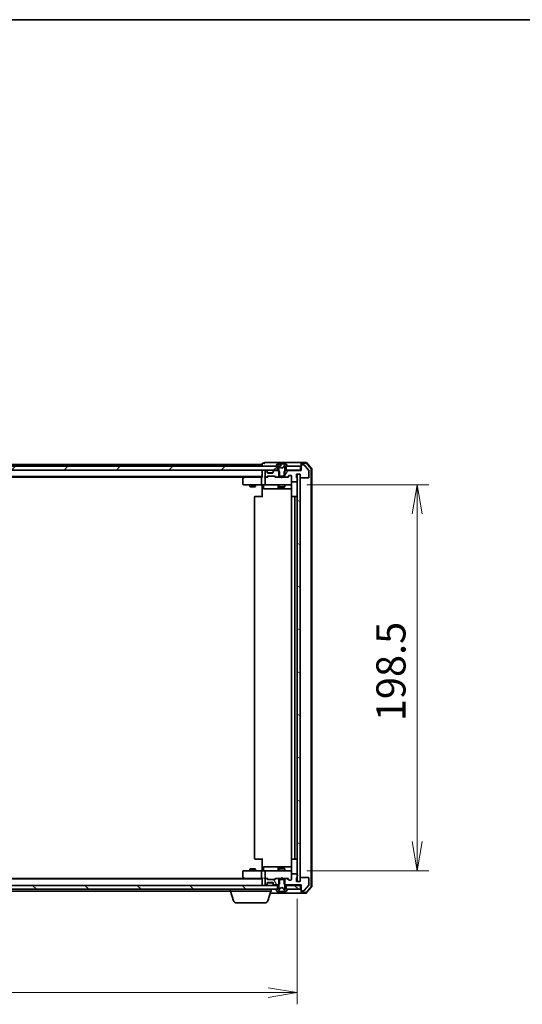
# Model space of a CAD drawing. Units: millimetres. Extents: x 7 to 8865, y 4 to 1690.
# Drawn here: x 1713 to 1972, y 1184 to 1690 of the extents above; entities that cross this region are included whole.
import ezdxf

# ---------------------------------------------------------------- set-up
doc = ezdxf.new("R2010")
doc.units = ezdxf.units.MM
doc.header["$LTSCALE"] = 0.5
doc.layers.get('Defpoints').update_dxf_attribs({"lineweight": 25})
for name, color, linetype, lineweight in [('Border (ISO)', 7, 'Continuous', 35), ('Dimension (ISO)', 7, 'Continuous', 18), ('Dimension (ISO) @ 1', 7, 'Continuous', 18), ('Hatch (ISO)', 1, 'Continuous', 18), ('Visible (ISO)', 7, 'Continuous', 35)]:
    doc.layers.add(name, color=color, linetype=linetype, lineweight=lineweight)
doc.styles.add('Note Text (TK)', font='MS PGothic.ttf')
doc.dimstyles.new('Default - Method 1b (TK)', dxfattribs={"dimscale": 0.5, "dimtxt": 2.5, "dimasz": 2.5, "dimexe": 1, "dimexo": 1.5, "dimgap": 1, "dimtad": 1, "dimrnd": 1e-08, "dimdsep": 46, "dimtxsty": 'Note Text (TK)', "dimblk": 'OPEN', "dimcen": 0.09, "dimdle": 5, "dimclrd": 100, "dimclre": 100, "dimclrt": 7, "dimadec": 1, "dimazin": 1, "dimtfac": 1, "dimtmove": 0, "dimatfit": 3, "dimldrblk": 'OPEN', "dimfxl": 1, "dimtolj": 1, "dimlwd": -1, "dimlwe": -1, "dimarcsym": 0})
pattern_1 = [(120.0002, (125.75, -44), (-16.49775, -9.52505), [])]
pattern_2 = [(135.0002, (125.75, -44), (-13.47033, -13.47043), [])]

# ---------------------------------------------------------------- blocks, each defined once
blk = doc.blocks.new('図面枠 tk図枠')
at = {"layer": 'Border (ISO)'}
blk.add_line((14.5, 289), (405.5, 289), dxfattribs=at)
blk = doc.blocks.new('_Open')
at = {"color": 0, "linetype": 'ByBlock', "lineweight": -2}
for p, q in [((-1, 0.167), (0, 0)), ((-1, -0.167), (0, 0)), ((0, 0), (-1, 0))]:
    blk.add_line(p, q, dxfattribs=at)
blk = doc.blocks.new('*D28')
at = {"layer": 'Defpoints', "color": 0}
for p in [(1509.8, 1246.81), (1855.8, 1246.81), (1855.8, 1189.64)]:
    blk.add_point(p, dxfattribs=at)
at = {"layer": 'Dimension (ISO)', "color": 100}
for p, q in [((1509.8, 1237.81), (1509.8, 1183.64)), ((1855.8, 1237.81), (1855.8, 1183.64)), ((1524.8, 1189.64), (1840.8, 1189.64))]:
    blk.add_line(p, q, dxfattribs=at)
at = {"layer": 'Dimension (ISO)', "color": 100, "xscale": 15, "yscale": 15, "zscale": 15, "rotation": 180}
blk.add_blockref('_Open', (1509.8, 1189.64), dxfattribs=at)
at = {"layer": 'Dimension (ISO)', "color": 100, "xscale": 15, "yscale": 15, "zscale": 15}
blk.add_blockref('_Open', (1855.8, 1189.64), dxfattribs=at)
at = {"layer": 'Dimension (ISO)', "color": 7, "insert": (1667.58, 1203.14), "char_height": 15, "attachment_point": 4, "style": 'Note Text (TK)'}
blk.add_mtext('\\A1;346', dxfattribs=at)
blk = doc.blocks.new('*D31')
at = {"layer": 'Defpoints', "color": 0}
for p in [(1851.61, 1450.81), (1851.61, 1252.31), (1917.45, 1252.31)]:
    blk.add_point(p, dxfattribs=at)
at = {"layer": 'Dimension (ISO)', "color": 100}
for p, q in [((1860.61, 1450.81), (1923.45, 1450.81)), ((1917.45, 1435.81), (1917.45, 1267.31)), ((1860.61, 1252.31), (1923.45, 1252.31))]:
    blk.add_line(p, q, dxfattribs=at)
at = {"layer": 'Dimension (ISO)', "color": 100, "xscale": 15, "yscale": 15, "zscale": 15}
for p, rotation in [((1917.45, 1450.81), 90), ((1917.45, 1252.31), 270)]:
    blk.add_blockref('_Open', p, dxfattribs=dict(at, rotation=rotation))
at = {"layer": 'Dimension (ISO)', "color": 7, "insert": (1903.95, 1329.23), "char_height": 15, "attachment_point": 4, "rotation": 90, "style": 'Note Text (TK)'}
blk.add_mtext('\\A1;198.5', dxfattribs=at)

msp = doc.modelspace()

# ---------------------------------------------------------------- hatches: boundary and pattern name
at = {"layer": 'Hatch (ISO)'}
h = msp.add_hatch(dxfattribs=at)
h.set_pattern_fill('ANSI31', color=256, scale=152.4, style=0)
h.set_pattern_definition([(45, (125.75, -44), (-13.47038, 13.47038), [])])
h.paths.add_polyline_path([(1845.54516, 1458.30612), (1845.54516, 1460.30612), (1844.99516, 1460.30612), (1520.59516, 1460.30612), (1520.04516, 1460.30612), (1520.04516, 1458.30612)])
h = msp.add_hatch(dxfattribs=at)
h.set_pattern_fill('ANSI31', color=256, scale=152.4, angle=14.9999778, style=0)
h.set_pattern_definition([(60, (125.75, -44), (-16.49778, 9.525), [])])
edge = h.paths.add_edge_path()
edge.add_ellipse((1858.09516, 1460.80612), major_axis=(-0.3, 0), ratio=1, start_angle=270, end_angle=360)
edge.add_line((1857.79516, 1460.80612), (1857.79516, 1458.10612))
edge.add_line((1857.79516, 1458.10612), (1849.52466, 1458.10612))
edge.add_line((1849.52466, 1458.10612), (1849.29516, 1457.87662))
edge.add_line((1849.29516, 1457.87662), (1849.02466, 1457.60612))
edge.add_line((1849.02466, 1457.60612), (1849.02466, 1455.30612))
edge.add_line((1849.02466, 1455.30612), (1849.02466, 1454.80612))
edge.add_line((1849.02466, 1454.80612), (1850.62089, 1454.80612))
edge.add_ellipse((1850.62089, 1455.10612), major_axis=(0.3, 0), ratio=1, start_angle=270, end_angle=315)
edge.add_line((1850.83303, 1454.89399), (1851.45729, 1455.51825))
edge.add_ellipse((1851.66942, 1455.30612), major_axis=(0.21213, 0.21213), ratio=1, start_angle=45, end_angle=90, ccw=False)
edge.add_line((1851.66942, 1455.60612), (1852.49516, 1455.60612))
edge.add_ellipse((1852.49516, 1455.30612), major_axis=(0.3, 0), ratio=1, start_angle=0, end_angle=90, ccw=False)
edge.add_line((1852.79516, 1455.30612), (1852.79516, 1452.60612))
edge.add_ellipse((1853.09516, 1452.60612), major_axis=(0, -0.3), ratio=1, start_angle=270, end_angle=360)
edge.add_line((1853.09516, 1452.30612), (1855.39516, 1452.30612))
edge.add_ellipse((1855.39516, 1452.60612), major_axis=(0.3, 0), ratio=1, start_angle=270, end_angle=360)
edge.add_line((1855.69516, 1452.60612), (1855.69516, 1453.02328))
edge.add_ellipse((1855.59516, 1453.30612), major_axis=(0.1, -0.28284), ratio=1, start_angle=0, end_angle=22.3390943)
edge.add_ellipse((1855.59516, 1453.30612), major_axis=(0.22361, 0.2), ratio=1, start_angle=270, end_angle=366.3793702)
edge.add_ellipse((1855.59516, 1453.30612), major_axis=(-0.22361, 0.2), ratio=1, start_angle=270, end_angle=292.3390943)
edge.add_line((1855.69516, 1453.58896), (1855.69516, 1454.04043))
edge.add_ellipse((1855.39516, 1454.04043), major_axis=(0, 0.3), ratio=1, start_angle=270, end_angle=340.5287794)
edge.add_ellipse((1855.59516, 1454.60612), major_axis=(-0.28284, 0.1), ratio=1, start_angle=19.4712206, end_angle=90, ccw=False)
edge.add_line((1855.29516, 1454.60612), (1855.29516, 1456.30612))
edge.add_line((1855.29516, 1456.30612), (1855.79516, 1456.30612))
edge.add_line((1855.79516, 1456.30612), (1857.29516, 1456.30612))
edge.add_line((1857.29516, 1456.30612), (1857.29516, 1454.60612))
edge.add_ellipse((1857.59516, 1454.60612), major_axis=(0, -0.3), ratio=1, start_angle=270, end_angle=360)
edge.add_line((1857.59516, 1454.30612), (1861.49516, 1454.30612))
edge.add_ellipse((1861.49516, 1454.60612), major_axis=(0.3, 0), ratio=1, start_angle=270, end_angle=360)
edge.add_line((1861.79516, 1454.60612), (1861.79516, 1457.9975))
edge.add_ellipse((1861.49516, 1457.9975), major_axis=(0, 0.3), ratio=1, start_angle=270, end_angle=309.8055711)
edge.add_line((1861.72562, 1458.18956), (1859.38511, 1460.99817))
edge.add_ellipse((1859.15465, 1460.80612), major_axis=(-0.19206, 0.23047), ratio=1, start_angle=270, end_angle=320.1944289)
edge.add_line((1859.15465, 1461.10612), (1858.09516, 1461.10612))
h = msp.add_hatch(dxfattribs=at)
h.set_pattern_fill('ANSI31', color=256, scale=152.4, angle=105.0002455, style=0)
h.set_pattern_definition([(150.0002, (125.75, -44), (-9.52493, -16.49782), [])])
h.paths.add_polyline_path([(1857.29516, 1456.30612), (1855.79516, 1456.30612), (1855.79516, 1453.52973), (1855.79516, 1453.08251), (1855.79516, 1250.02973), (1855.79516, 1249.58251), (1855.79516, 1246.80612), (1857.29516, 1246.80612), (1857.29516, 1248.50612), (1857.29516, 1454.60612)])
h = msp.add_hatch(dxfattribs=at)
h.set_pattern_fill('ANSI31', color=256, scale=152.4, angle=75.0001754, style=0)
h.set_pattern_definition(pattern_1)
edge = h.paths.add_edge_path()
edge.add_ellipse((1844.96942, 1248.00612), major_axis=(-0.3, 0), ratio=1, start_angle=270, end_angle=315)
edge.add_line((1844.75729, 1248.21825), (1844.43303, 1247.89399))
edge.add_ellipse((1844.22089, 1248.10612), major_axis=(-0.21213, -0.21213), ratio=1, start_angle=45, end_angle=90, ccw=False)
edge.add_line((1844.22089, 1247.80612), (1840.71942, 1247.80612))
edge.add_ellipse((1840.71942, 1248.10612), major_axis=(-0.3, 0), ratio=1, start_angle=45, end_angle=90, ccw=False)
edge.add_line((1840.50729, 1247.89399), (1840.18303, 1248.21825))
edge.add_ellipse((1839.97089, 1248.00612), major_axis=(-0.21213, 0.21213), ratio=1, start_angle=270, end_angle=315)
edge.add_line((1839.97089, 1248.30612), (1839.59516, 1248.30612))
edge.add_ellipse((1839.59516, 1248.00612), major_axis=(-0.3, 0), ratio=1, start_angle=270, end_angle=360)
edge.add_line((1839.29516, 1248.00612), (1839.29516, 1245.30612))
edge.add_ellipse((1839.59516, 1245.30612), major_axis=(0, -0.3), ratio=1, start_angle=270, end_angle=360)
edge.add_line((1839.59516, 1245.00612), (1839.67089, 1245.00612))
edge.add_ellipse((1839.67089, 1245.30612), major_axis=(0.3, 0), ratio=1, start_angle=270, end_angle=315)
edge.add_line((1839.88303, 1245.09399), (1840.20729, 1245.41825))
edge.add_ellipse((1839.99516, 1245.63038), major_axis=(0.21213, 0.21213), ratio=1, start_angle=270, end_angle=315)
edge.add_line((1840.29516, 1245.63038), (1840.29516, 1246.00612))
edge.add_ellipse((1840.59516, 1246.00612), major_axis=(0, 0.3), ratio=1, start_angle=0, end_angle=90, ccw=False)
edge.add_line((1840.59516, 1246.30612), (1842.99516, 1246.30612))
edge.add_ellipse((1842.99516, 1246.00612), major_axis=(0.3, 0), ratio=1, start_angle=0, end_angle=90, ccw=False)
edge.add_line((1843.29516, 1246.00612), (1843.29516, 1245.63038))
edge.add_ellipse((1843.59516, 1245.63038), major_axis=(0, -0.3), ratio=1, start_angle=270, end_angle=315)
edge.add_line((1843.38303, 1245.41825), (1843.70729, 1245.09399))
edge.add_ellipse((1843.91942, 1245.30612), major_axis=(0.21213, -0.21213), ratio=1, start_angle=270, end_angle=315)
edge.add_line((1843.91942, 1245.00612), (1846.06566, 1245.00612))
edge.add_line((1846.06566, 1245.00612), (1846.29516, 1245.23562))
edge.add_line((1846.29516, 1245.23562), (1846.56566, 1245.50612))
edge.add_line((1846.56566, 1245.50612), (1846.56566, 1247.80612))
edge.add_line((1846.56566, 1247.80612), (1846.56566, 1248.30612))
edge.add_line((1846.56566, 1248.30612), (1844.96942, 1248.30612))
h = msp.add_hatch(dxfattribs=at)
h.set_pattern_fill('ANSI31', color=256, scale=152.4, angle=75.0001754, style=0)
h.set_pattern_definition(pattern_1)
edge = h.paths.add_edge_path()
edge.add_ellipse((1850.59516, 1242.70612), major_axis=(0, 0.1), ratio=1, start_angle=270, end_angle=360)
edge.add_line((1850.59516, 1242.80612), (1850.04516, 1242.80612))
edge.add_line((1850.04516, 1242.80612), (1849.79516, 1242.80612))
edge.add_line((1849.79516, 1242.80612), (1849.29516, 1243.60612))
edge.add_line((1849.29516, 1243.60612), (1849.29516, 1245.23562))
edge.add_line((1849.29516, 1245.23562), (1849.29516, 1247.80612))
edge.add_line((1849.29516, 1247.80612), (1849.02466, 1247.80612))
edge.add_line((1849.02466, 1247.80612), (1846.56566, 1247.80612))
edge.add_line((1846.56566, 1247.80612), (1846.29516, 1247.80612))
edge.add_line((1846.29516, 1247.80612), (1846.29516, 1245.23562))
edge.add_line((1846.29516, 1245.23562), (1846.29516, 1243.60612))
edge.add_line((1846.29516, 1243.60612), (1845.79516, 1242.80612))
edge.add_line((1845.79516, 1242.80612), (1845.54516, 1242.80612))
edge.add_line((1845.54516, 1242.80612), (1844.99516, 1242.80612))
edge.add_ellipse((1844.99516, 1242.70612), major_axis=(-0.1, 0), ratio=1, start_angle=270, end_angle=360)
edge.add_line((1844.89516, 1242.70612), (1844.89516, 1242.66541))
edge.add_ellipse((1845.09516, 1242.66541), major_axis=(0, -0.2), ratio=1, start_angle=270, end_angle=303.0238676)
edge.add_line((1844.92747, 1242.55641), (1845.48601, 1241.69712))
edge.add_ellipse((1845.6537, 1241.80612), major_axis=(0.109, -0.16769), ratio=1, start_angle=270, end_angle=326.9761324)
edge.add_line((1845.6537, 1241.60612), (1845.73509, 1241.60612))
edge.add_ellipse((1845.73509, 1242.10612), major_axis=(0.5, 0), ratio=1, start_angle=270, end_angle=333.6082968)
edge.add_line((1846.18298, 1241.88387), (1846.82636, 1243.18041))
edge.add_ellipse((1846.87115, 1243.15819), major_axis=(-0.04479, 0.02223), ratio=1, start_angle=324.3917032, end_angle=360, ccw=False)
edge.add_line((1846.84767, 1243.20233), (1847.79516, 1243.70612))
edge.add_line((1847.79516, 1243.70612), (1848.74264, 1243.20233))
edge.add_ellipse((1848.71917, 1243.15819), major_axis=(0.04415, -0.02347), ratio=1, start_angle=54.3917032, end_angle=90, ccw=False)
edge.add_line((1848.76396, 1243.18041), (1849.40733, 1241.88387))
edge.add_ellipse((1849.85522, 1242.10612), major_axis=(-0.44789, -0.22225), ratio=1, start_angle=0, end_angle=63.6082968)
edge.add_line((1849.85522, 1241.60612), (1849.93662, 1241.60612))
edge.add_ellipse((1849.93662, 1241.80612), major_axis=(0.2, 0), ratio=1, start_angle=270, end_angle=326.9761324)
edge.add_line((1850.10431, 1241.69712), (1850.66285, 1242.55641))
edge.add_ellipse((1850.49516, 1242.66541), major_axis=(0.109, 0.16769), ratio=1, start_angle=270, end_angle=303.0238676)
edge.add_line((1850.69516, 1242.66541), (1850.69516, 1242.70612))
h = msp.add_hatch(dxfattribs=at)
h.set_pattern_fill('ANSI31', color=256, scale=152.4, angle=90.0002105, style=0)
h.set_pattern_definition(pattern_2)
h.paths.add_polyline_path([(1520.04516, 1244.80612), (1520.04516, 1242.80612), (1520.59516, 1242.80612), (1844.99516, 1242.80612), (1845.54516, 1242.80612), (1845.54516, 1244.80612)])
h = msp.add_hatch(dxfattribs=at)
h.set_pattern_fill('ANSI31', color=256, scale=152.4, angle=90.0002105, style=0)
h.set_pattern_definition(pattern_2)
h.paths.add_polyline_path([(1857.49516, 1242.80612), (1857.49516, 1244.80612), (1850.04516, 1244.80612), (1850.04516, 1242.80612), (1850.59516, 1242.80612)])

# ---------------------------------------------------------------- linework, layer by layer
at = {"layer": 'Visible (ISO)'}
for p, q in [((1845.54516, 1460.30612), (1520.04516, 1460.30612)), ((1837.79516, 1461.30612), (1527.79516, 1461.30612)), ((1837.79516, 1461.70612), (1837.79516, 1461.30612)), ((1837.79516, 1461.30612), (1837.79516, 1461.00612)), ((1837.79516, 1461.00612), (1837.79516, 1460.30612)), ((1838.79516, 1462.00612), (1838.09516, 1462.00612)), ((1842.79516, 1462.30612), (1839.09516, 1462.30612)), ((1858.09516, 1462.30612), (1842.79516, 1462.30612)), ((1844.89516, 1460.44683), (1844.89516, 1460.40612)), ((1845.48601, 1461.41512), (1844.92747, 1460.55583)), ((1844.99516, 1460.30612), (1845.79516, 1460.30612)), ((1845.54516, 1458.30612), (1845.54516, 1460.30612)), ((1845.73509, 1461.50612), (1845.6537, 1461.50612)), ((1846.51682, 1461.50612), (1845.74289, 1461.50612)), ((1845.79516, 1460.30612), (1846.29516, 1459.50612)), ((1846.82636, 1459.93183), (1846.18298, 1461.22837)), ((1846.29516, 1459.50612), (1846.29516, 1455.30612)), ((1846.51682, 1461.50612), (1847.26777, 1461.50612)), ((1847.79516, 1459.40612), (1846.84767, 1459.9099)), ((1847.97415, 1461.50612), (1847.26777, 1461.50612)), ((1847.31758, 1461.46048), (1847.40616, 1460.44807)), ((1848.74264, 1459.9099), (1847.79516, 1459.40612)), ((1848.06837, 1461.50612), (1847.97415, 1461.50612)), ((1848.06837, 1461.50612), (1848.98986, 1461.50612)), ((1849.40733, 1461.22837), (1848.76396, 1459.93183)), ((1849.76661, 1461.50612), (1848.98986, 1461.50612)), ((1849.29516, 1459.50612), (1849.79516, 1460.30612)), ((1849.29516, 1455.30612), (1849.29516, 1459.50612)), ((1849.85522, 1461.50612), (1849.76661, 1461.50612)), ((1849.79516, 1460.30612), (1850.59516, 1460.30612)), ((1849.93662, 1461.50612), (1849.85522, 1461.50612)), ((1857.49516, 1460.30612), (1850.04516, 1460.30612)), ((1850.04516, 1460.30612), (1850.04516, 1458.30612)), ((1850.66285, 1460.55583), (1850.10431, 1461.41512)), ((1850.69516, 1460.40612), (1850.69516, 1460.44683)), ((1857.49516, 1458.30612), (1857.49516, 1460.30612)), ((1857.79516, 1461.70612), (1857.79516, 1462.00612)), ((1857.79516, 1461.70612), (1857.79516, 1460.80612)), ((1857.79516, 1460.80612), (1857.79516, 1458.10612)), ((1860.35627, 1462.30612), (1858.09516, 1462.30612)), ((1860.21737, 1462.00612), (1858.09516, 1462.00612)), ((1859.15465, 1461.10612), (1858.09516, 1461.10612)), ((1861.72562, 1458.18956), (1859.38511, 1460.99817)), ((1862.92391, 1458.97997), (1860.44613, 1461.90021)), ((1863.22391, 1459.09009), (1860.58502, 1462.20021)), ((1862.99516, 1244.32636), (1862.99516, 1458.78587)), ((1863.29516, 1244.21624), (1863.29516, 1458.896)), ((1520.04516, 1458.30612), (1845.54516, 1458.30612)), ((1527.79516, 1455.00612), (1837.79516, 1455.00612)), ((1536.86182, 1454.80612), (1828.72849, 1454.80612)), ((1827.79516, 1453.95612), (1827.79516, 1451.10612)), ((1828.64849, 1454.74612), (1827.91516, 1454.19612)), ((1828.99516, 1455.00612), (1828.64849, 1454.74612)), ((1828.85856, 1454.50612), (1828.70295, 1454.66173)), ((1837.41942, 1454.80612), (1828.82849, 1454.80612)), ((1837.29516, 1454.50612), (1837.29516, 1451.10612)), ((1837.79516, 1454.80612), (1837.41942, 1454.80612)), ((1837.79516, 1458.30612), (1837.79516, 1458.00612)), ((1837.79516, 1458.00612), (1837.79516, 1454.71825)), ((1839.59516, 1454.80612), (1839.21942, 1454.80612)), ((1839.29516, 1457.80612), (1839.29516, 1455.10612)), ((1839.29516, 1454.50612), (1839.29516, 1451.10612)), ((1839.67089, 1458.10612), (1839.59516, 1458.10612)), ((1839.59516, 1454.80612), (1839.97089, 1454.80612)), ((1840.20729, 1457.89399), (1839.88303, 1458.21825)), ((1840.20729, 1457.69399), (1839.88303, 1458.01825)), ((1840.47125, 1454.80612), (1839.97089, 1454.80612)), ((1840.18303, 1454.89399), (1840.50729, 1455.21825)), ((1840.22773, 1457.87354), (1840.20729, 1457.89399)), ((1840.29516, 1457.48185), (1840.29516, 1457.68185)), ((1840.29516, 1457.10612), (1840.29516, 1457.48185)), ((1840.29516, 1454.80612), (1840.70727, 1455.21823)), ((1843.278, 1457.00612), (1840.31232, 1457.00612)), ((1842.99516, 1456.80612), (1840.59516, 1456.80612)), ((1840.71942, 1455.30612), (1844.22089, 1455.30612)), ((1843.29516, 1457.68185), (1843.29516, 1457.48185)), ((1843.29516, 1457.48185), (1843.29516, 1457.10612)), ((1843.38303, 1457.89399), (1843.36258, 1457.87354)), ((1843.70729, 1458.21825), (1843.38303, 1457.89399)), ((1843.70729, 1458.01825), (1843.38303, 1457.69399)), ((1846.06566, 1458.10612), (1843.91942, 1458.10612)), ((1844.23304, 1455.21823), (1844.64516, 1454.80612)), ((1844.43303, 1455.21825), (1844.75729, 1454.89399)), ((1844.96942, 1454.80612), (1844.46906, 1454.80612)), ((1844.96942, 1454.80612), (1846.56566, 1454.80612)), ((1846.29516, 1458.30612), (1845.54516, 1458.30612)), ((1846.56566, 1457.60612), (1846.06566, 1458.10612)), ((1846.29516, 1458.10612), (1846.06566, 1458.10612)), ((1846.29516, 1455.30612), (1849.29516, 1455.30612)), ((1846.56566, 1454.80612), (1846.56566, 1457.60612)), ((1849.02466, 1454.80612), (1846.56566, 1454.80612)), ((1847.35516, 1454.74612), (1847.29516, 1454.80612)), ((1847.79516, 1454.30612), (1847.35516, 1454.74612)), ((1847.79516, 1454.30612), (1848.23516, 1454.74612)), ((1848.29516, 1454.80612), (1848.23516, 1454.74612)), ((1849.52466, 1458.10612), (1849.02466, 1457.60612)), ((1849.02466, 1457.60612), (1849.02466, 1454.80612)), ((1849.02466, 1454.80612), (1850.62089, 1454.80612)), ((1850.04516, 1458.30612), (1849.29516, 1458.30612)), ((1849.52466, 1458.10612), (1849.29516, 1458.10612)), ((1857.79516, 1458.10612), (1849.52466, 1458.10612)), ((1850.04516, 1458.30612), (1857.49516, 1458.30612)), ((1851.12125, 1454.80612), (1850.62089, 1454.80612)), ((1850.83303, 1454.89399), (1851.45729, 1455.51825)), ((1850.94516, 1454.80612), (1851.65727, 1455.51823)), ((1851.66942, 1455.60612), (1852.49516, 1455.60612)), ((1852.79516, 1455.30612), (1852.79516, 1452.60612)), ((1855.29516, 1454.60612), (1855.29516, 1456.30612)), ((1855.29516, 1456.30612), (1857.29516, 1456.30612)), ((1855.69516, 1453.58896), (1855.69516, 1454.04043)), ((1857.29516, 1456.30612), (1855.79516, 1456.30612)), ((1855.79516, 1456.30612), (1855.79516, 1246.80612)), ((1857.29516, 1456.30612), (1857.29516, 1454.60612)), ((1857.29516, 1246.80612), (1857.29516, 1456.30612)), ((1857.79516, 1458.30612), (1857.49516, 1458.30612)), ((1857.59516, 1454.30612), (1861.49516, 1454.30612)), ((1861.79516, 1454.60612), (1861.79516, 1457.9975)), ((1828.09516, 1450.80612), (1828.85856, 1450.80612)), ((1828.85856, 1450.80612), (1837.41942, 1450.80612)), ((1831.29516, 1450.80612), (1831.29516, 1449.95612)), ((1831.29516, 1449.95612), (1834.29516, 1449.95612)), ((1831.60188, 1449.80276), (1831.29516, 1449.95612)), ((1833.98843, 1449.80276), (1831.60188, 1449.80276)), ((1833.98843, 1449.80276), (1834.29516, 1449.95612)), ((1834.29516, 1450.80612), (1834.29516, 1449.95612)), ((1839.59516, 1450.80612), (1837.41942, 1450.80612)), ((1837.79516, 1450.58108), (1837.79516, 1450.79838)), ((1837.79516, 1450.58108), (1837.79516, 1450.30612)), ((1837.79516, 1444.50612), (1837.79516, 1450.30612)), ((1838.39647, 1450.50612), (1838.39647, 1449.10612)), ((1838.69647, 1448.80612), (1842.62611, 1448.80612)), ((1839.59516, 1450.80612), (1840.41338, 1450.80612)), ((1840.41338, 1450.80612), (1851.60975, 1450.80612)), ((1842.62611, 1448.80612), (1846.30063, 1448.80612)), ((1846.00063, 1450.50612), (1846.00063, 1449.10612)), ((1846.29516, 1450.80612), (1846.29516, 1449.75612)), ((1846.29516, 1449.75612), (1849.29516, 1449.75612)), ((1846.60188, 1449.60276), (1846.29516, 1449.75612)), ((1846.30063, 1448.80612), (1846.4722, 1448.80612)), ((1846.4722, 1448.80612), (1852.88498, 1448.80612)), ((1848.98843, 1449.60276), (1846.60188, 1449.60276)), ((1848.98843, 1449.60276), (1849.29516, 1449.75612)), ((1849.29516, 1450.80612), (1849.29516, 1449.75612)), ((1851.60975, 1450.80612), (1852.49516, 1450.80612)), ((1852.79516, 1451.10612), (1852.79516, 1452.60612)), ((1852.79516, 1451.08279), (1852.79516, 1451.10612)), ((1852.88498, 1450.30612), (1852.88498, 1444.72018)), ((1853.09516, 1452.30612), (1855.39516, 1452.30612)), ((1855.69516, 1452.60612), (1855.69516, 1453.02328)), ((1833.79516, 1444.50612), (1833.79516, 1258.60612)), ((1834.09516, 1444.80612), (1834.15374, 1444.80612)), ((1834.86084, 1444.80612), (1834.15374, 1444.80612)), ((1834.86084, 1444.80612), (1835.00227, 1444.80612)), ((1837.38094, 1444.80612), (1835.00227, 1444.80612)), ((1837.38094, 1444.80612), (1837.79516, 1444.80612)), ((1852.79516, 1444.50612), (1852.79516, 1258.60612)), ((1853.09516, 1444.80612), (1853.15374, 1444.80612)), ((1853.86084, 1444.80612), (1853.15374, 1444.80612)), ((1853.86084, 1444.80612), (1854.00227, 1444.80612)), ((1854.19516, 1444.80612), (1854.00227, 1444.80612)), ((1855.49516, 1444.80612), (1854.19516, 1444.80612)), ((1854.49516, 1258.60612), (1854.49516, 1444.50612)), ((1834.15374, 1258.30612), (1834.09516, 1258.30612)), ((1834.15374, 1258.30612), (1834.86084, 1258.30612)), ((1835.00227, 1258.30612), (1834.86084, 1258.30612)), ((1835.00227, 1258.30612), (1837.38094, 1258.30612)), ((1837.79516, 1258.30612), (1837.38094, 1258.30612)), ((1837.79516, 1252.80612), (1837.79516, 1258.60612)), ((1852.88498, 1258.39205), (1852.88498, 1252.80612)), ((1853.15374, 1258.30612), (1853.09516, 1258.30612)), ((1853.15374, 1258.30612), (1853.86084, 1258.30612)), ((1854.00227, 1258.30612), (1853.86084, 1258.30612)), ((1854.00227, 1258.30612), (1854.19516, 1258.30612)), ((1854.19516, 1258.30612), (1855.49516, 1258.30612)), ((1827.79516, 1252.00612), (1827.79516, 1249.15612)), ((1828.85856, 1252.30612), (1828.09516, 1252.30612)), ((1837.41942, 1252.30612), (1828.85856, 1252.30612)), ((1831.60188, 1253.30948), (1831.29516, 1253.15612)), ((1834.29516, 1253.15612), (1831.29516, 1253.15612)), ((1831.29516, 1252.30612), (1831.29516, 1253.15612)), ((1831.60188, 1253.30948), (1833.98843, 1253.30948)), ((1833.98843, 1253.30948), (1834.29516, 1253.15612)), ((1834.29516, 1252.30612), (1834.29516, 1253.15612)), ((1837.29516, 1252.00612), (1837.29516, 1248.60612)), ((1837.41942, 1252.30612), (1839.59516, 1252.30612)), ((1837.79516, 1252.80612), (1837.79516, 1252.53116)), ((1837.79516, 1252.31386), (1837.79516, 1252.53116)), ((1838.39647, 1252.60612), (1838.39647, 1254.00612)), ((1842.62611, 1254.30612), (1838.69647, 1254.30612)), ((1839.29516, 1252.00612), (1839.29516, 1248.60612)), ((1840.41338, 1252.30612), (1839.59516, 1252.30612)), ((1851.60975, 1252.30612), (1840.41338, 1252.30612)), ((1846.30063, 1254.30612), (1842.62611, 1254.30612)), ((1846.00063, 1254.00612), (1846.00063, 1252.60612)), ((1846.60188, 1253.50948), (1846.29516, 1253.35612)), ((1849.29516, 1253.35612), (1846.29516, 1253.35612)), ((1846.29516, 1252.30612), (1846.29516, 1253.35612)), ((1846.4722, 1254.30612), (1846.30063, 1254.30612)), ((1852.88498, 1254.30612), (1846.4722, 1254.30612)), ((1846.60188, 1253.50948), (1848.98843, 1253.50948)), ((1848.98843, 1253.50948), (1849.29516, 1253.35612)), ((1849.29516, 1252.30612), (1849.29516, 1253.35612)), ((1852.49516, 1252.30612), (1851.60975, 1252.30612)), ((1852.79516, 1252.00612), (1852.79516, 1252.02945)), ((1852.79516, 1250.50612), (1852.79516, 1252.00612)), ((1855.39516, 1250.80612), (1853.09516, 1250.80612)), ((1837.79516, 1248.10612), (1527.79516, 1248.10612)), ((1828.72849, 1248.30612), (1536.86182, 1248.30612)), ((1827.91516, 1248.91612), (1828.64849, 1248.36612)), ((1828.64849, 1248.36612), (1828.99516, 1248.10612)), ((1828.85856, 1248.60612), (1828.70295, 1248.45051)), ((1828.82849, 1248.30612), (1837.41942, 1248.30612)), ((1837.41942, 1248.30612), (1837.79516, 1248.30612)), ((1837.79516, 1248.39399), (1837.79516, 1245.10612)), ((1839.21942, 1248.30612), (1839.59516, 1248.30612)), ((1839.29516, 1248.00612), (1839.29516, 1245.30612)), ((1839.97089, 1248.30612), (1839.59516, 1248.30612)), ((1839.97089, 1248.30612), (1840.47125, 1248.30612)), ((1840.50729, 1247.89399), (1840.18303, 1248.21825)), ((1840.70727, 1247.894), (1840.29516, 1248.30612)), ((1840.29516, 1245.63038), (1840.29516, 1246.00612)), ((1840.31232, 1246.10612), (1843.278, 1246.10612)), ((1840.59516, 1246.30612), (1842.99516, 1246.30612)), ((1844.22089, 1247.80612), (1840.71942, 1247.80612)), ((1843.29516, 1246.00612), (1843.29516, 1245.63038)), ((1844.23304, 1247.894), (1844.64516, 1248.30612)), ((1844.75729, 1248.21825), (1844.43303, 1247.89399)), ((1844.46906, 1248.30612), (1844.96942, 1248.30612)), ((1846.56566, 1248.30612), (1844.96942, 1248.30612)), ((1849.29516, 1247.80612), (1846.29516, 1247.80612)), ((1846.29516, 1247.80612), (1846.29516, 1243.60612)), ((1846.56566, 1245.50612), (1846.56566, 1248.30612)), ((1846.56566, 1248.30612), (1849.02466, 1248.30612)), ((1847.29516, 1248.30612), (1847.35516, 1248.36612)), ((1847.79516, 1248.80612), (1847.35516, 1248.36612)), ((1847.79516, 1248.80612), (1848.23516, 1248.36612)), ((1848.23516, 1248.36612), (1848.29516, 1248.30612)), ((1850.62089, 1248.30612), (1849.02466, 1248.30612)), ((1849.02466, 1248.30612), (1849.02466, 1245.50612)), ((1849.29516, 1243.60612), (1849.29516, 1247.80612)), ((1850.62089, 1248.30612), (1851.12125, 1248.30612)), ((1851.45729, 1247.59399), (1850.83303, 1248.21825)), ((1850.94516, 1248.30612), (1851.65727, 1247.594)), ((1852.49516, 1247.50612), (1851.66942, 1247.50612)), ((1852.79516, 1250.50612), (1852.79516, 1247.80612)), ((1855.29516, 1246.80612), (1855.29516, 1248.50612)), ((1857.29516, 1246.80612), (1855.29516, 1246.80612)), ((1855.69516, 1250.08896), (1855.69516, 1250.50612)), ((1855.69516, 1249.0718), (1855.69516, 1249.52328)), ((1855.79516, 1246.80612), (1857.29516, 1246.80612)), ((1857.29516, 1248.50612), (1857.29516, 1246.80612)), ((1861.49516, 1248.80612), (1857.59516, 1248.80612)), ((1861.79516, 1245.11473), (1861.79516, 1248.50612)), ((1845.54516, 1244.80612), (1520.04516, 1244.80612)), ((1520.04516, 1242.80612), (1845.54516, 1242.80612)), ((1544.29516, 1241.80612), (1821.29516, 1241.80612)), ((1821.29516, 1241.80612), (1821.29516, 1242.80612)), ((1842.29516, 1241.80612), (1821.29516, 1241.80612)), ((1822.97446, 1236.8751), (1821.49516, 1241.80612)), ((1837.79516, 1245.10612), (1837.79516, 1244.80612)), ((1839.59516, 1245.00612), (1839.67089, 1245.00612)), ((1839.88303, 1245.09399), (1840.20729, 1245.41825)), ((1839.88303, 1244.89399), (1840.20729, 1245.21825)), ((1840.20729, 1245.21825), (1840.22773, 1245.23869)), ((1840.29516, 1245.43038), (1840.29516, 1245.63038)), ((1840.61585, 1236.8751), (1842.09516, 1241.80612)), ((1841.79516, 1240.80612), (1842.79516, 1240.80612)), ((1842.29516, 1241.80612), (1842.29516, 1242.80612)), ((1842.79516, 1240.80612), (1858.09516, 1240.80612)), ((1843.29516, 1245.63038), (1843.29516, 1245.43038)), ((1843.36258, 1245.23869), (1843.38303, 1245.21825)), ((1843.38303, 1245.41825), (1843.70729, 1245.09399)), ((1843.38303, 1245.21825), (1843.70729, 1244.89399)), ((1843.91942, 1245.00612), (1846.06566, 1245.00612)), ((1844.89516, 1242.70612), (1844.89516, 1242.66541)), ((1844.92747, 1242.55641), (1845.48601, 1241.69712)), ((1845.79516, 1242.80612), (1844.99516, 1242.80612)), ((1845.54516, 1242.80612), (1845.54516, 1244.80612)), ((1845.54516, 1244.80612), (1846.29516, 1244.80612)), ((1845.6537, 1241.60612), (1845.73509, 1241.60612)), ((1845.73509, 1241.60612), (1845.77617, 1241.60612)), ((1845.77617, 1241.60612), (1846.55579, 1241.60612)), ((1846.29516, 1243.60612), (1845.79516, 1242.80612)), ((1846.06566, 1245.00612), (1846.56566, 1245.50612)), ((1846.06566, 1245.00612), (1846.29516, 1245.00612)), ((1846.18298, 1241.88387), (1846.82636, 1243.18041)), ((1847.40275, 1241.60612), (1846.55579, 1241.60612)), ((1846.84767, 1243.20233), (1847.79516, 1243.70612)), ((1847.40275, 1241.60612), (1847.42364, 1241.60612)), ((1847.42364, 1241.60612), (1848.2045, 1241.60612)), ((1847.79516, 1243.70612), (1848.74264, 1243.20233)), ((1848.2045, 1241.60612), (1848.21082, 1241.60612)), ((1849.04208, 1241.60612), (1848.21082, 1241.60612)), ((1848.76396, 1243.18041), (1849.40733, 1241.88387)), ((1849.02466, 1245.50612), (1849.52466, 1245.00612)), ((1849.04208, 1241.60612), (1849.82144, 1241.60612)), ((1849.29516, 1245.00612), (1849.52466, 1245.00612)), ((1849.29516, 1244.80612), (1850.04516, 1244.80612)), ((1849.79516, 1242.80612), (1849.29516, 1243.60612)), ((1849.52466, 1245.00612), (1857.79516, 1245.00612)), ((1850.59516, 1242.80612), (1849.79516, 1242.80612)), ((1849.82144, 1241.60612), (1849.85522, 1241.60612)), ((1849.85522, 1241.60612), (1849.93662, 1241.60612)), ((1857.49516, 1244.80612), (1850.04516, 1244.80612)), ((1850.04516, 1244.80612), (1850.04516, 1242.80612)), ((1850.04516, 1242.80612), (1857.49516, 1242.80612)), ((1850.10431, 1241.69712), (1850.66285, 1242.55641)), ((1850.69516, 1242.66541), (1850.69516, 1242.70612)), ((1857.49516, 1244.80612), (1857.79516, 1244.80612)), ((1857.49516, 1242.80612), (1857.49516, 1244.80612)), ((1857.79516, 1245.00612), (1857.79516, 1242.30612)), ((1857.79516, 1242.30612), (1857.79516, 1241.40612)), ((1857.79516, 1241.10612), (1857.79516, 1241.40612)), ((1858.09516, 1242.00612), (1859.15465, 1242.00612)), ((1858.09516, 1241.10612), (1860.21737, 1241.10612)), ((1858.09516, 1240.80612), (1860.35627, 1240.80612)), ((1859.38511, 1242.11406), (1861.72562, 1244.92268)), ((1860.44613, 1241.21203), (1862.92391, 1244.13227)), ((1860.58502, 1240.91203), (1863.22391, 1244.02215)), ((1839.17911, 1235.80612), (1824.4112, 1235.80612))]:
    msp.add_line(p, q, dxfattribs=at)
for centre, radius, start, end in [((1838.09516, 1461.70612), 0.3, 90, 180), ((1839.09516, 1462.00612), 0.3, 90, 180), ((1839.09516, 1462.00612), 0.3, 180, 270), ((1845.09516, 1460.44683), 0.2, 146.9761324, 180), ((1844.99516, 1460.40612), 0.1, 180, 270), ((1845.6537, 1461.30612), 0.2, 90, 146.9761324), ((1845.73509, 1461.00612), 0.5, 26.3917032, 90), ((1846.87115, 1459.95405), 0.05, 206.3917032, 242), ((1847.26777, 1461.45612), 0.05, 5, 90), ((1848.71917, 1459.95405), 0.05, 298, 333.6082968), ((1849.85522, 1461.00612), 0.5, 90, 153.6082968), ((1849.93662, 1461.30612), 0.2, 33.0238676, 90), ((1850.59516, 1460.40612), 0.1, 270, 0), ((1850.49516, 1460.44683), 0.2, 0, 33.0238676), ((1858.09516, 1462.00612), 0.3, 90, 180), ((1858.09516, 1461.70612), 0.3, 90, 180), ((1858.09516, 1460.80612), 0.3, 90, 180), ((1859.15465, 1460.80612), 0.3, 39.8055711, 90), ((1860.21737, 1461.70612), 0.3, 40.3141002, 90), ((1860.35627, 1462.00612), 0.3, 40.3141002, 90), ((1862.69516, 1458.78587), 0.3, 0, 40.3141002), ((1862.99516, 1458.896), 0.3, 0, 40.3141002), ((1828.09516, 1453.95612), 0.3, 126.8698976, 180), ((1828.82849, 1454.50612), 0.3, 113.4379842, 126.8698976), ((1828.82849, 1454.50612), 0.3, 90, 113.4379842), ((1838.09516, 1458.00612), 0.3, 90, 180), ((1839.59516, 1457.80612), 0.3, 90, 180), ((1839.59516, 1455.10612), 0.3, 180, 270), ((1839.59516, 1454.50612), 0.3, 148.7555453, 180), ((1839.59516, 1454.50612), 0.3, 90, 113.4379956), ((1839.67089, 1458.00612), 0.3, 45, 90), ((1839.67089, 1457.80612), 0.3, 45, 90), ((1839.97089, 1455.10612), 0.3, 270, 315), ((1839.99516, 1457.68185), 0.3, 0, 45), ((1839.99516, 1457.48185), 0.3, 0, 45), ((1840.59516, 1457.10612), 0.3, 180, 270), ((1840.71942, 1455.00612), 0.3, 90, 135), ((1842.99516, 1457.10612), 0.3, 270, 0), ((1843.59516, 1457.68185), 0.3, 135, 180), ((1843.59516, 1457.48185), 0.3, 135, 180), ((1843.91942, 1458.00612), 0.3, 90, 135), ((1843.91942, 1457.80612), 0.3, 90, 135), ((1844.22089, 1455.00612), 0.3, 45, 90), ((1844.96942, 1455.10612), 0.3, 225, 270), ((1850.62089, 1455.10612), 0.3, 270, 315), ((1851.66942, 1455.30612), 0.3, 90, 135), ((1852.49516, 1455.30612), 0.3, 0, 90), ((1855.59516, 1454.60612), 0.3, 180, 250.5287794), ((1855.39516, 1454.04043), 0.3, 0, 70.5287794), ((1855.59516, 1453.30612), 0.3, 289.4712206, 70.5287794), ((1857.59516, 1454.60612), 0.3, 180, 270), ((1861.49516, 1454.60612), 0.3, 270, 0), ((1861.49516, 1457.9975), 0.3, 0, 39.8055711), ((1828.09516, 1451.10612), 0.3, 180, 270), ((1838.09647, 1450.50612), 0.3, 0, 90), ((1838.69647, 1449.10612), 0.3, 180, 270), ((1839.59516, 1451.10612), 0.3, 180, 270), ((1845.70063, 1450.50612), 0.3, 0, 90), ((1846.30063, 1449.10612), 0.3, 180, 270), ((1852.29516, 1450.30612), 0.5, 75.5224878, 90), ((1852.49516, 1451.08072), 0.3, 255.5224878, 0), ((1852.49516, 1451.10612), 0.3, 270, 0), ((1853.09516, 1452.60612), 0.3, 180, 270), ((1855.39516, 1452.60612), 0.3, 270, 0), ((1834.09516, 1444.50612), 0.3, 90, 180), ((1853.09516, 1444.50612), 0.3, 90, 180), ((1854.19516, 1444.50612), 0.3, 0, 90), ((1855.49516, 1444.50612), 0.3, 0, 90), ((1834.09516, 1258.60612), 0.3, 180, 270), ((1853.09516, 1258.60612), 0.3, 180, 270), ((1854.19516, 1258.60612), 0.3, 270, 0), ((1855.49516, 1258.60612), 0.3, 270, 0), ((1828.09516, 1252.00612), 0.3, 90, 180), ((1838.09647, 1252.60612), 0.3, 270, 0), ((1838.69647, 1254.00612), 0.3, 90, 180), ((1839.59516, 1252.00612), 0.3, 90, 180), ((1845.70063, 1252.60612), 0.3, 270, 0), ((1846.30063, 1254.00612), 0.3, 90, 180), ((1852.29516, 1252.80612), 0.5, 270, 284.4775122), ((1852.49516, 1252.03152), 0.3, 0, 104.4775122), ((1852.49516, 1252.00612), 0.3, 0, 90), ((1853.09516, 1250.50612), 0.3, 90, 180), ((1855.39516, 1250.50612), 0.3, 0, 90), ((1828.09516, 1249.15612), 0.3, 180, 233.1301024), ((1828.82849, 1248.60612), 0.3, 233.1301024, 246.5620213), ((1828.82849, 1248.60612), 0.3, 246.5620044, 270), ((1839.59516, 1248.60612), 0.3, 180, 211.2444547), ((1839.59516, 1248.00612), 0.3, 90, 180), ((1839.59516, 1248.60612), 0.3, 246.5620158, 270), ((1839.97089, 1248.00612), 0.3, 45, 90), ((1840.59516, 1246.00612), 0.3, 90, 180), ((1840.71942, 1248.10612), 0.3, 225, 270), ((1842.99516, 1246.00612), 0.3, 0, 90), ((1844.22089, 1248.10612), 0.3, 270, 315), ((1844.96942, 1248.00612), 0.3, 90, 135), ((1850.62089, 1248.00612), 0.3, 45, 90), ((1851.66942, 1247.80612), 0.3, 225, 270), ((1852.49516, 1247.80612), 0.3, 270, 0), ((1855.59516, 1248.50612), 0.3, 109.4712206, 180), ((1855.39516, 1249.0718), 0.3, 289.4712206, 0), ((1855.59516, 1249.80612), 0.3, 289.4712206, 70.5287794), ((1857.59516, 1248.50612), 0.3, 90, 180), ((1861.49516, 1248.50612), 0.3, 0, 90), ((1838.09516, 1245.10612), 0.3, 180, 270), ((1839.59516, 1245.30612), 0.3, 180, 270), ((1839.67089, 1245.30612), 0.3, 270, 315), ((1839.67089, 1245.10612), 0.3, 270, 315), ((1839.99516, 1245.63038), 0.3, 315, 0), ((1839.99516, 1245.43038), 0.3, 315, 0), ((1843.59516, 1245.63038), 0.3, 180, 225), ((1843.59516, 1245.43038), 0.3, 180, 225), ((1843.91942, 1245.30612), 0.3, 225, 270), ((1843.91942, 1245.10612), 0.3, 225, 270), ((1844.99516, 1242.70612), 0.1, 90, 180), ((1845.09516, 1242.66541), 0.2, 180, 213.0238676), ((1845.6537, 1241.80612), 0.2, 213.0238676, 270), ((1845.73509, 1242.10612), 0.5, 270, 333.6082968), ((1846.87115, 1243.15819), 0.05, 118, 153.6082968), ((1848.71917, 1243.15819), 0.05, 26.3917032, 62), ((1849.85522, 1242.10612), 0.5, 206.3917032, 270), ((1849.93662, 1241.80612), 0.2, 270, 326.9761324), ((1850.59516, 1242.70612), 0.1, 0, 90), ((1850.49516, 1242.66541), 0.2, 326.9761324, 0), ((1858.09516, 1242.30612), 0.3, 180, 270), ((1858.09516, 1241.40612), 0.3, 180, 270), ((1858.09516, 1241.10612), 0.3, 180, 270), ((1859.15465, 1242.30612), 0.3, 270, 320.1944289), ((1860.21737, 1241.40612), 0.3, 270, 319.6858998), ((1860.35627, 1241.10612), 0.3, 270, 319.6858998), ((1861.49516, 1245.11473), 0.3, 320.1944289, 0), ((1862.69516, 1244.32636), 0.3, 319.6858998, 0), ((1862.99516, 1244.21624), 0.3, 319.6858998, 0), ((1824.4112, 1237.30612), 1.5, 196.6992442, 270), ((1839.17911, 1237.30612), 1.5, 270, 343.3007558)]:
    msp.add_arc(centre, radius, start, end, dxfattribs=at)
for centre, major_axis, ratio, start_param, end_param in [((1828.85856, 1454.52867), (0.24115, 0.48229), 0.37002441, 1.47901306, 1.753739894), ((1837.41942, 1454.50612), (0, -0.3), 0.414213562, 3.141592654, 4.71238898), ((1838.09516, 1454.50612), (0.27716, -0.27716), 0.414213562, 3.534291735, 4.319689899), ((1838.91942, 1454.50612), (-0.27716, -0.27716), 0.414213562, 4.319689899, 5.105088062), ((1839.21942, 1454.50612), (-0.42426, 0), 0.707106781, 4.71238898, 5.497787144), ((1839.59516, 1454.52867), (-0.25155, 0.48303), 0.33843751, 1.121615625, 1.396342459), ((1839.62738, 1454.50612), (-0.64874, 0.20444), 0.33843751, 4.818639154, 5.053070364), ((1840.57439, 1454.50612), (0.12456, -0.29583), 0.400410446, 2.331066929, 2.974568038), ((1840.91945, 1455.00612), (-0.30004, 0), 0.999850756, 4.71238898, 5.497861771), ((1844.02086, 1455.00612), (0.30004, 0), 0.999850756, 0.785323536, 1.570796327), ((1844.36593, 1454.50612), (-0.12456, -0.29583), 0.400410446, 3.308617269, 3.952118378), ((1851.22439, 1454.50612), (0.12456, -0.29583), 0.400410446, 2.331066929, 2.974568038), ((1851.86945, 1455.30612), (-0.30004, 0), 0.999850756, 4.71238898, 5.497861771), ((1837.41942, 1451.10612), (0, -0.3), 0.414213562, 4.71238898, 6.283185307), ((1837.41942, 1252.00612), (0, -0.3), 0.414213562, 3.141592654, 4.71238898), ((1828.85856, 1248.58357), (0.24115, -0.48229), 0.37002441, 4.529445413, 4.804172247), ((1837.41942, 1248.60612), (0, -0.3), 0.414213562, 4.71238898, 6.283185307), ((1838.09516, 1248.60612), (0.27716, 0.27716), 0.414213562, 1.963495408, 2.748893572), ((1838.91942, 1248.60612), (-0.27716, 0.27716), 0.414213562, 1.178097245, 1.963495408), ((1839.21942, 1248.60612), (-0.42426, 0), 0.707106781, 0.785398163, 1.570796327), ((1839.59516, 1248.58357), (-0.25155, -0.48303), 0.33843751, 4.886842848, 5.161569682), ((1839.62738, 1248.60612), (-0.64874, -0.20444), 0.33843751, 1.230115039, 1.464546153), ((1840.57439, 1248.60612), (0.12456, 0.29583), 0.400410446, 3.308617269, 3.952118378), ((1840.91945, 1248.10612), (-0.30004, 0), 0.999850756, 0.785323536, 1.570796327), ((1844.02086, 1248.10612), (0.30004, 0), 0.999850756, 4.71238898, 5.497861771), ((1844.36593, 1248.60612), (-0.12456, 0.29583), 0.400410446, 2.331066929, 2.974568038), ((1851.22439, 1248.60612), (0.12456, 0.29583), 0.400410446, 3.308617269, 3.952118378), ((1851.86945, 1247.80612), (-0.30004, 0), 0.999850756, 0.785323536, 1.570796327)]:
    msp.add_ellipse(centre, major_axis=major_axis, ratio=ratio, start_param=start_param, end_param=end_param, dxfattribs=at)
for points, knots in [([(1828.70916, 1454.78137), (1828.70821, 1454.77896), (1828.7073, 1454.77639), (1828.70205, 1454.75917), (1828.69953, 1454.7398), (1828.69911, 1454.70259), (1828.70035, 1454.68181), (1828.70295, 1454.66173)], [0.38103121919, 0.38103121919, 0.38103121919, 0.38103121919, 0.38274190298, 0.38274190298, 0.39176165425, 0.39176165425, 0.39855363814, 0.39855363814, 0.39855363814, 0.39855363814]), ([(1839.47583, 1454.78137), (1839.46957, 1454.77865), (1839.46349, 1454.77576), (1839.43099, 1454.759), (1839.40184, 1454.73751), (1839.36569, 1454.70055), (1839.35034, 1454.68095), (1839.33867, 1454.66173)], [0.25088676602, 0.25088676602, 0.25088676602, 0.25088676602, 0.25287796936, 0.25287796936, 0.26195841823, 0.26195841823, 0.26838803202, 0.26838803202, 0.26838803202, 0.26838803202]), ([(1836.63261, 1450.80612), (1836.70199, 1450.80612), (1836.77383, 1450.80361), (1836.9222, 1450.79666), (1836.99877, 1450.79225), (1837.15576, 1450.78491), (1837.23619, 1450.78206), (1837.39809, 1450.78013), (1837.4795, 1450.7811), (1837.63978, 1450.78613), (1837.7186, 1450.79014), (1837.79516, 1450.79413)], [0, 0, 0, 0, 0.0229543492, 0.0229543492, 0.0459086984, 0.0459086984, 0.0688630477, 0.0688630477, 0.0918173969, 0.0918173969, 0.1147717461, 0.1147717461, 0.1147717461, 0.1147717461]), ([(1852.51572, 1450.78137), (1852.53002, 1450.77695), (1852.54384, 1450.77204), (1852.6175, 1450.74258), (1852.68349, 1450.70045), (1852.75309, 1450.63401), (1852.77555, 1450.60859), (1852.79516, 1450.58108)], [0.09062677251, 0.09062677251, 0.09062677251, 0.09062677251, 0.09485430726, 0.09485430726, 0.11442593183, 0.11442593183, 0.12372128714, 0.12372128714, 0.12372128714, 0.12372128714]), ([(1852.88498, 1450.30612), (1852.88498, 1450.36637), (1852.86979, 1450.43705), (1852.83275, 1450.52171), (1852.81551, 1450.55253), (1852.79516, 1450.58108)], [0.1514440253, 0.1514440253, 0.1514440253, 0.1514440253, 0.16951832421, 0.16951832421, 0.17916676345, 0.17916676345, 0.17916676345, 0.17916676345]), ([(1836.63261, 1252.30612), (1836.70199, 1252.30612), (1836.77383, 1252.30862), (1836.9222, 1252.31557), (1836.99877, 1252.31999), (1837.15576, 1252.32732), (1837.23619, 1252.33018), (1837.39809, 1252.3321), (1837.4795, 1252.33114), (1837.63978, 1252.32611), (1837.7186, 1252.3221), (1837.79516, 1252.3181)], [0, 0, 0, 0, 0.0229543492, 0.0229543492, 0.0459086984, 0.0459086984, 0.0688630477, 0.0688630477, 0.0918173969, 0.0918173969, 0.1147717461, 0.1147717461, 0.1147717461, 0.1147717461]), ([(1852.79516, 1252.53116), (1852.77555, 1252.50365), (1852.75309, 1252.47822), (1852.68349, 1252.41178), (1852.6175, 1252.36966), (1852.54384, 1252.34019), (1852.53002, 1252.33529), (1852.51572, 1252.33086)], [-0.12372128714, -0.12372128714, -0.12372128714, -0.12372128714, -0.11442593183, -0.11442593183, -0.09485430726, -0.09485430726, -0.09062677251, -0.09062677251, -0.09062677251, -0.09062677251]), ([(1852.79516, 1252.53116), (1852.81551, 1252.55971), (1852.83275, 1252.59053), (1852.86979, 1252.67519), (1852.88498, 1252.74587), (1852.88498, 1252.80612)], [0.12372128714, 0.12372128714, 0.12372128714, 0.12372128714, 0.13336972638, 0.13336972638, 0.1514440253, 0.1514440253, 0.1514440253, 0.1514440253]), ([(1828.70916, 1248.33087), (1828.70808, 1248.33359), (1828.70709, 1248.33648), (1828.70212, 1248.35324), (1828.69933, 1248.37472), (1828.69923, 1248.41169), (1828.70046, 1248.43128), (1828.70295, 1248.45051)], [0.25088676602, 0.25088676602, 0.25088676602, 0.25088676602, 0.25287796936, 0.25287796936, 0.26195841823, 0.26195841823, 0.26838803202, 0.26838803202, 0.26838803202, 0.26838803202]), ([(1839.47583, 1248.33087), (1839.47029, 1248.33327), (1839.46481, 1248.33585), (1839.43089, 1248.35306), (1839.40465, 1248.37243), (1839.36732, 1248.40964), (1839.35086, 1248.43043), (1839.33867, 1248.45051)], [0.38103121919, 0.38103121919, 0.38103121919, 0.38103121919, 0.38274190298, 0.38274190298, 0.39176165425, 0.39176165425, 0.39855363814, 0.39855363814, 0.39855363814, 0.39855363814])]:
    msp.add_open_spline(points, degree=3, knots=knots, dxfattribs=at)

# ---------------------------------------------------------------- block references
at = {"xscale": 6, "yscale": 6, "zscale": 6}
msp.add_blockref('図面枠 tk図枠', (125.75, -44), dxfattribs=at)

# ---------------------------------------------------------------- dimensions: what is measured, and where the dimension line sits
at = {"layer": 'Dimension (ISO) @ 1', "color": 100}
dim = msp.add_linear_dim(base=(1917.44566, 1252.30612), p1=(1851.60975, 1450.80612), p2=(1851.60975, 1252.30612), angle=270, dimstyle='Default - Method 1b (TK)', override={"dimscale": 1, "dimtxt": 15, "dimasz": 15, "dimexe": 6, "dimexo": 9, "dimgap": 6, "dimdec": 2, "dimcen": 0.54, "dimtol": 0, "dimlim": 0, "dimtp": 0, "dimtm": 0, "dimtdec": 2, "dimtix": 0, "dimtofl": 0, "dimtmove": 0, "dimatfit": 1}, dxfattribs=at)
dim.commit()
dim.dimension.update_dxf_attribs({"geometry": '*D31', "text_midpoint": (1917.44566, 1351.55612), "dimtype": 128})
dim = msp.add_linear_dim(base=(1855.79516, 1189.63939), p1=(1509.79516, 1246.80612), p2=(1855.79516, 1246.80612), dimstyle='Default - Method 1b (TK)', override={"dimscale": 1, "dimtxt": 15, "dimasz": 15, "dimexe": 6, "dimexo": 9, "dimgap": 6, "dimdec": 2, "dimcen": 0.54, "dimtol": 0, "dimlim": 0, "dimtp": 0, "dimtm": 0, "dimtdec": 2, "dimtix": 0, "dimtofl": 0, "dimtmove": 0, "dimatfit": 1}, dxfattribs=at)
dim.commit()
dim.dimension.update_dxf_attribs({"geometry": '*D28', "text_midpoint": (1682.79516, 1189.63939), "dimtype": 128})

doc.saveas('drawing.dxf')
